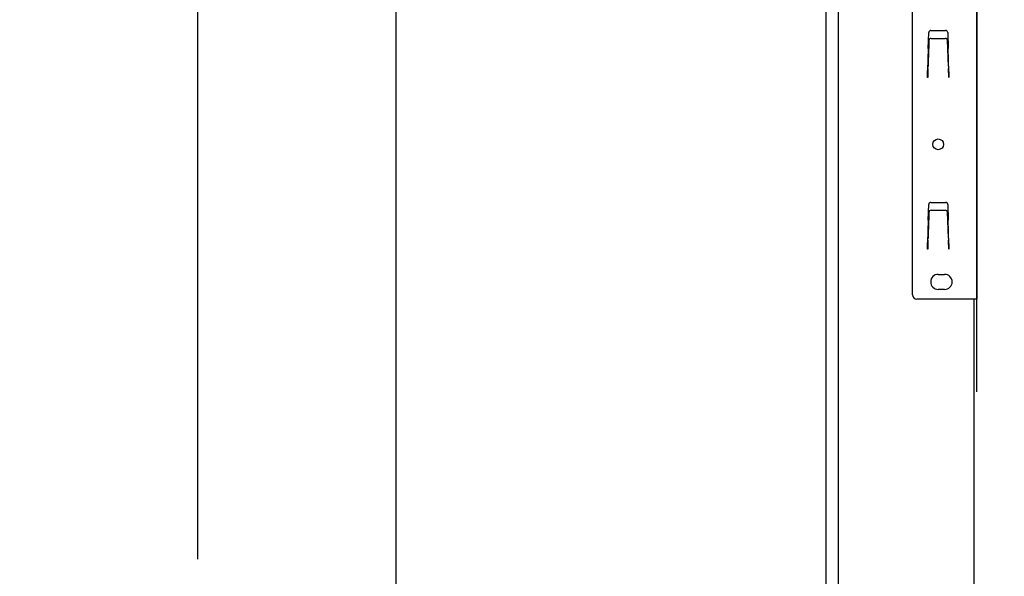
# Model space of a CAD drawing. Extents: x 0 to 5940, y 0 to 4200.
# Drawn here: x 4885 to 5343, y 2487 to 2746 of the extents above; entities that cross this region are included whole.
import ezdxf

# ---------------------------------------------------------------- set-up
doc = ezdxf.new("R2010")
doc.units = 0
doc.header["$LTSCALE"] = 20
doc.layers.get('0').update_dxf_attribs({"linetype": 'CONTINUOUS'})
doc.layers.add('DOLD_REFERENS_RAM___LINJER', color=1, linetype='CONTINUOUS')
doc.styles.add('SLDTEXTSTYLE0', font='TXT', dxfattribs={"width": 0.7})
doc.dimstyles.new('SLDDIMSTYLE0', dxfattribs={"dimtxt": 50.8, "dimasz": 50, "dimexe": 0, "dimexo": 0.0625, "dimgap": 12.7, "dimtad": 0, "dimtih": 1, "dimtoh": 1, "dimrnd": 1e-09, "dimzin": 12, "dimtxsty": 'SLDTEXTSTYLE0', "dimsah": 1, "dimcen": 0.09, "dimazin": 3, "dimtfac": 1, "dimtofl": 0, "dimtmove": 0, "dimatfit": 3, "dimtolj": 1, "dimtzin": 12})
doc.dimstyles.new('SLDDIMSTYLE2', dxfattribs={"dimtxt": 31.75, "dimasz": 50, "dimexe": 0, "dimexo": 0.0625, "dimgap": 7.9375, "dimtad": 0, "dimtih": 1, "dimtoh": 1, "dimdec": 0, "dimrnd": 1e-09, "dimzin": 12, "dimtxsty": 'SLDTEXTSTYLE0', "dimblk1": 'OPEN30', "dimblk2": 'OPEN30', "dimsah": 1, "dimcen": 0.09, "dimazin": 3, "dimtfac": 1, "dimtofl": 0, "dimtmove": 0, "dimatfit": 3, "dimtolj": 1, "dimtzin": 12})

# ---------------------------------------------------------------- blocks, each defined once
blk = doc.blocks.new('_D')
at = {"color": 7, "linetype": 'CONTINUOUS'}
for p, q in [((4721.88, 3359.62), (4709.44, 3359.62)), ((4709.44, 3359.62), (4709.44, 3276.37)), ((4910.97, 3359.62), (4923.4, 3359.62)), ((4923.4, 3359.62), (4923.4, 3276.37)), ((4709.44, 3276.37), (4721.88, 3276.37)), ((4923.4, 3276.37), (4910.97, 3276.37)), ((4180.31, 2573.02), (4180.31, 3231.63)), ((5330.31, 2572.54), (5330.31, 3231.63)), ((5330.31, 3211.63), (4180.31, 3211.63))]:
    blk.add_line(p, q, dxfattribs=at)
for points in [[(4180.31, 3211.63), (4230.31, 3205.43), (4230.31, 3217.83)], [(5330.31, 3211.63), (5280.31, 3217.83), (5280.31, 3205.43)]]:
    blk.add_solid(points, dxfattribs=at)
at = {"color": 7, "linetype": 'CONTINUOUS', "char_height": 42.333, "attachment_point": 1, "style": 'SLDTEXTSTYLE0'}
for s, insert in [('45,28in', (4721.88, 3330.94)), ('Min.', (4574.79, 3266.2)), ('1150mm', (4706.43, 3266.2))]:
    blk.add_mtext(s, dxfattribs=dict(at, insert=insert))
blk = doc.blocks.new('_OPEN30')
at = {"color": 0, "linetype": 'BYBLOCK'}
for p, q in [((-1, 0.267949), (0, 0)), ((0, 0), (-1, -0.267949)), ((0, 0), (-1, 0))]:
    blk.add_line(p, q, dxfattribs=at)
blk = doc.blocks.new('_D_3')
at = {"color": 7, "linetype": 'CONTINUOUS'}
for p, q in [((4967.78, 2825.27), (4967.78, 2494.72)), ((4967.78, 2116.27), (4967.78, 2446.81))]:
    blk.add_line(p, q, dxfattribs=at)
at = {"color": 7, "linetype": 'CONTINUOUS', "xscale": 50, "yscale": 50}
for p, rotation in [((4967.78, 2825.27, -338.55), 90.0000000000004), ((4967.78, 2116.27, -338.55), 270.0000000000004)]:
    blk.add_blockref('_OPEN30', p, dxfattribs=dict(at, rotation=rotation))
at = {"color": 7, "linetype": 'CONTINUOUS', "char_height": 26.458, "attachment_point": 1, "style": 'SLDTEXTSTYLE0'}
for s, insert in [('709', (4911.41, 2480.91)), ('mm', (4965.06, 2480.91))]:
    blk.add_mtext(s, dxfattribs=dict(at, insert=insert))
blk = doc.blocks.new('_D_4')
at = {"color": 7, "linetype": 'CONTINUOUS'}
for p, q in [((4727.72, 3531.03), (4715.28, 3531.03)), ((4715.28, 3531.03), (4715.28, 3447.78)), ((4916.81, 3531.03), (4929.24, 3531.03)), ((4929.24, 3531.03), (4929.24, 3447.78)), ((4715.28, 3447.78), (4727.72, 3447.78)), ((4929.24, 3447.78), (4916.81, 3447.78)), ((3885.31, 2573.02), (3885.31, 3403.04)), ((5625.31, 2572.54), (5625.31, 3403.04)), ((5625.31, 3383.04), (3885.31, 3383.04))]:
    blk.add_line(p, q, dxfattribs=at)
for points in [[(3885.31, 3383.04), (3935.31, 3376.84), (3935.31, 3389.24)], [(5625.31, 3383.04), (5575.31, 3389.24), (5575.31, 3376.84)]]:
    blk.add_solid(points, dxfattribs=at)
at = {"color": 7, "linetype": 'CONTINUOUS', "char_height": 42.333, "attachment_point": 1, "style": 'SLDTEXTSTYLE0'}
for s, insert in [('68,50in', (4727.72, 3502.35)), ('Max.', (4568.95, 3437.61)), ('1740mm', (4712.27, 3437.61))]:
    blk.add_mtext(s, dxfattribs=dict(at, insert=insert))

msp = doc.modelspace()

# ---------------------------------------------------------------- linework, layer by layer
at = {"color": 7, "linetype": 'CONTINUOUS'}
for p, q in [((5300.314, 2617.765), (5300.314, 2832.365)), ((5330.314, 2832.365), (5330.314, 2615.765)), ((5265.814, 2825.265), (5265.814, 2116.265)), ((5307.651, 2732.433), (5307.908, 2739.8)), ((5308.908, 2740.765), (5315.719, 2740.765)), ((5316.719, 2739.8), (5316.975, 2732.457)), ((5308.014, 2736.127), (5307.887, 2732.481)), ((5309.013, 2737.089), (5315.614, 2737.089)), ((5316.741, 2732.481), (5316.613, 2736.127)), ((5307.651, 2732.433), (5307.314, 2722.126)), ((5307.874, 2732.133), (5307.595, 2724.137)), ((5307.887, 2732.481), (5307.874, 2732.133)), ((5316.753, 2732.133), (5316.741, 2732.481)), ((5317.032, 2724.137), (5316.753, 2732.133)), ((5317.314, 2721.461), (5316.975, 2732.457)), ((5307.314, 2718.935), (5307.314, 2722.126)), ((5307.556, 2723.025), (5307.417, 2719.035)), ((5307.56, 2723.14), (5307.556, 2723.025)), ((5307.56, 2723.14), (5307.595, 2724.137)), ((5317.032, 2724.137), (5317.067, 2723.14)), ((5317.071, 2723.025), (5317.067, 2723.14)), ((5317.21, 2719.035), (5317.071, 2723.025)), ((5317.314, 2721.461), (5317.314, 2718.935)), ((5307.414, 2718.935), (5307.314, 2718.935)), ((5307.417, 2719.035), (5307.414, 2718.935)), ((5317.214, 2718.935), (5317.21, 2719.035)), ((5317.314, 2718.935), (5317.214, 2718.935)), ((5307.651, 2652.433), (5307.908, 2659.8)), ((5308.908, 2660.765), (5315.719, 2660.765)), ((5309.013, 2657.089), (5315.614, 2657.089)), ((5316.719, 2659.8), (5316.975, 2652.457)), ((5307.651, 2652.433), (5307.314, 2642.126)), ((5307.887, 2652.481), (5307.874, 2652.133)), ((5308.014, 2656.127), (5307.887, 2652.481)), ((5316.741, 2652.481), (5316.613, 2656.127)), ((5316.753, 2652.133), (5316.741, 2652.481)), ((5317.314, 2641.461), (5316.975, 2652.457)), ((5307.874, 2652.133), (5307.595, 2644.137)), ((5317.032, 2644.137), (5316.753, 2652.133)), ((5307.556, 2643.025), (5307.417, 2639.035)), ((5307.56, 2643.14), (5307.556, 2643.025)), ((5307.56, 2643.14), (5307.595, 2644.137)), ((5317.032, 2644.137), (5317.067, 2643.14)), ((5317.071, 2643.025), (5317.067, 2643.14)), ((5317.21, 2639.035), (5317.071, 2643.025)), ((5307.314, 2638.935), (5307.314, 2642.126)), ((5307.414, 2638.935), (5307.314, 2638.935)), ((5307.417, 2639.035), (5307.414, 2638.935)), ((5317.214, 2638.935), (5317.21, 2639.035)), ((5317.314, 2638.935), (5317.214, 2638.935)), ((5317.314, 2641.461), (5317.314, 2638.935)), ((5312.314, 2627.265), (5315.314, 2627.265)), ((5315.314, 2620.265), (5312.314, 2620.265)), ((5325.814, 2615.765), (5302.314, 2615.765)), ((5330.314, 2615.765), (5325.814, 2615.765)), ((5328.814, 2615.765), (5328.814, 2325.765))]:
    msp.add_line(p, q, dxfattribs=at)
msp.add_circle((5312.314, 2687.765), 2.5, dxfattribs=at)
for centre, radius, start, end in [((5308.908, 2739.765), 1, 90, 178), ((5315.719, 2739.765), 1, 2, 90), ((5308.908, 2659.765), 1, 90, 178), ((5315.719, 2659.765), 1, 2, 90), ((5312.314, 2623.765), 3.5, 90, 270), ((5315.314, 2623.765), 3.5, 270, 90), ((5302.314, 2617.765), 2, 180, 270)]:
    msp.add_arc(centre, radius, start, end, dxfattribs=at)
for centre, start_param, end_param in [((5309.013, 2736.093), 1.5707963, 3.106819), ((5315.614, 2736.093), 0.0347737, 1.5707963), ((5309.013, 2656.093), 1.5707963, 3.106819), ((5315.614, 2656.093), 0.0347737, 1.5707963)]:
    msp.add_ellipse(centre, major_axis=(1, 0), ratio=0.9961901, start_param=start_param, end_param=end_param, dxfattribs=at)
at = {"layer": 'DOLD_REFERENS_RAM___LINJER'}
for p, q in [((5260, 3520), (5260, 680)), ((5060, 3320), (5060, 880))]:
    msp.add_line(p, q, dxfattribs=at)

# ---------------------------------------------------------------- dimensions: what is measured, and where the dimension line sits
at = {"color": 7, "linetype": 'CONTINUOUS'}
for base, p1, p2, text, picture, middle in [((3885.314, 3461.181), (5625.314, 2552.536), (3885.314, 2553.019), 'Max. <>', '_D_4', (4755.314, 3461.181)), ((4180.314, 3289.774), (5330.314, 2552.536), (4180.314, 2553.019), 'Min. <>', '_D', (4755.314, 3289.774))]:
    dim = msp.add_linear_dim(base=base, p1=p1, p2=p2, text=text, dimstyle='SLDDIMSTYLE0', dxfattribs=at)
    dim.commit()
    dim.dimension.update_dxf_attribs({"geometry": picture, "text_midpoint": middle, "dimtype": 160})
dim = msp.add_linear_dim(base=(4967.781, 2116.265), p1=(4762.314, 2825.265), p2=(4762.314, 2116.265), angle=90, text='<>mm', dimstyle='SLDDIMSTYLE2', dxfattribs=at)
dim.commit()
dim.dimension.update_dxf_attribs({"geometry": '_D_3', "text_midpoint": (4967.781, 2470.765), "dimtype": 160})

doc.saveas('drawing.dxf')
